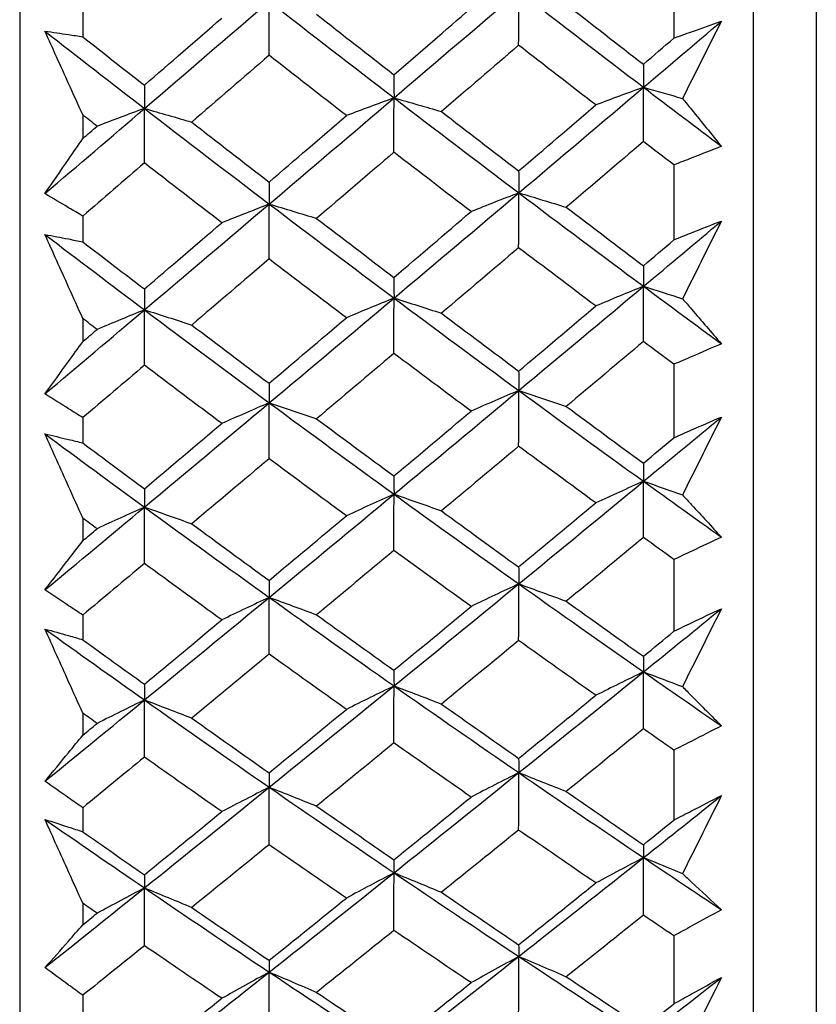
# Model space of a CAD drawing. Units: millimetres. Extents: x 24 to 867, y 24 to 606.
# Drawn here: x 161 to 165, y 153 to 159 of the extents above; entities that cross this region are included whole.
import ezdxf

# ---------------------------------------------------------------- set-up
doc = ezdxf.new("R2010")
doc.units = ezdxf.units.MM
doc.header["$LTSCALE"] = 3
doc.layers.add('Visible (ISO)', color=7, linetype='Continuous', lineweight=25, true_color=0x00003f)

msp = doc.modelspace()

# ---------------------------------------------------------------- linework, layer by layer
at = {"layer": 'Visible (ISO)'}
for p, q in [((160.9009, 196.3546), (160.9009, 140.6598)), ((165.4623, 196.2432), (165.4623, 140.7712)), ((165.1009, 195.8818), (165.1009, 141.1326)), ((164.6465, 158.9497), (164.6465, 158.5127)), ((161.2623, 158.6706), (161.2623, 158.5202)), ((161.2623, 158.0728), (161.2623, 157.9378)), ((164.6465, 157.787), (164.6465, 157.3578)), ((161.2623, 157.4943), (161.2623, 157.3467)), ((161.2623, 156.9075), (161.2623, 156.7751)), ((164.6465, 156.6459), (164.6465, 156.2253)), ((161.2623, 156.3403), (161.2623, 156.1956)), ((161.2623, 155.7655), (161.2623, 155.636)), ((164.6465, 155.5287), (164.6465, 155.1176)), ((161.2623, 155.2107), (161.2623, 155.0693)), ((161.2623, 154.6492), (161.2623, 154.5228)), ((164.6465, 154.4376), (164.6465, 154.0369)), ((161.2623, 154.1079), (161.2623, 153.9701)), ((161.2623, 153.5608), (161.2623, 153.4377)), ((164.6465, 153.3748), (164.6465, 152.9852)), ((161.2623, 153.0341), (161.2623, 152.9001))]:
    msp.add_line(p, q, dxfattribs=at)
for points in [[(163.0443, 158.1706), (163.2824, 158.3735), (163.5206, 158.5766), (163.7587, 158.78)], [(163.7579, 158.4719), (163.7582, 158.5746), (163.7585, 158.6773), (163.7587, 158.78)], [(163.7587, 158.78), (163.9969, 158.5957), (164.2351, 158.4128), (164.4732, 158.2312)], [(161.6153, 158.11), (161.8535, 158.314), (162.0917, 158.5183), (162.3298, 158.7228)], [(162.3294, 158.4142), (162.3295, 158.517), (162.3297, 158.6199), (162.3298, 158.7228)], [(162.3298, 158.7228), (162.568, 158.5374), (162.8061, 158.3533), (163.0443, 158.1706)], [(164.0305, 158.7062), (164.1777, 158.5914), (164.3249, 158.4771), (164.4722, 158.3633)], [(162.6011, 158.649), (162.7485, 158.5332), (162.8961, 158.418), (163.0437, 158.3033)], [(163.0437, 158.3033), (163.191, 158.4301), (163.3383, 158.5572), (163.4857, 158.6844)], [(161.6151, 158.2432), (161.7628, 158.3711), (161.9104, 158.4991), (162.0581, 158.6272)], [(164.4732, 158.2312), (164.6217, 158.357), (164.7702, 158.4829), (164.9187, 158.6089)], [(161.0458, 158.5523), (161.2356, 158.4039), (161.4255, 158.2565), (161.6153, 158.11)], [(161.2623, 158.5202), (161.3799, 158.4276), (161.4975, 158.3352), (161.6151, 158.2432)], [(163.7579, 158.4719), (163.6105, 158.3452), (163.4631, 158.2187), (163.3158, 158.0924)], [(164.1995, 158.1299), (164.0523, 158.2434), (163.9051, 158.3574), (163.7579, 158.4719)], [(164.4722, 158.3633), (164.5303, 158.4131), (164.5884, 158.4629), (164.6465, 158.5127)], [(162.3294, 158.4142), (162.1817, 158.2865), (162.034, 158.159), (161.8864, 158.0317)], [(162.7719, 158.0693), (162.6244, 158.1837), (162.4769, 158.2987), (162.3294, 158.4142)], [(164.4722, 158.3633), (164.4725, 158.3193), (164.4729, 158.2753), (164.4732, 158.2312)], [(163.0437, 158.3033), (163.0439, 158.2591), (163.0441, 158.2148), (163.0443, 158.1706)], [(161.6151, 158.2432), (161.6152, 158.1988), (161.6153, 158.1544), (161.6153, 158.11)], [(163.7587, 157.627), (163.9969, 157.8281), (164.2351, 158.0295), (164.4732, 158.2312)], [(164.4732, 158.2312), (164.3814, 158.1977), (164.2902, 158.1639), (164.1995, 158.1299)], [(164.4722, 157.9203), (164.4725, 158.0239), (164.4729, 158.1276), (164.4732, 158.2312)], [(164.4732, 158.2312), (164.6217, 158.1181), (164.7702, 158.0054), (164.9187, 157.8934)], [(164.4732, 158.2312), (164.5479, 158.2101), (164.6222, 158.1888), (164.6961, 158.1673)], [(162.3298, 157.563), (162.568, 157.7652), (162.8061, 157.9678), (163.0443, 158.1706)], [(163.0443, 158.1706), (162.9529, 158.1371), (162.8621, 158.1033), (162.7719, 158.0693)], [(163.0437, 157.8591), (163.0439, 157.963), (163.0441, 158.0668), (163.0443, 158.1706)], [(163.0443, 158.1706), (163.1353, 158.1448), (163.2258, 158.1187), (163.3158, 158.0924)], [(163.0443, 158.1706), (163.2824, 157.988), (163.5206, 157.8068), (163.7587, 157.627)], [(163.7579, 157.7523), (163.9051, 157.878), (164.0523, 158.0038), (164.1995, 158.1299)], [(161.0458, 157.6228), (161.2356, 157.785), (161.4255, 157.9474), (161.6153, 158.11)], [(161.3443, 158.0087), (161.3169, 158.0301), (161.2896, 158.0514), (161.2623, 158.0728)], [(161.6153, 158.11), (161.5244, 158.0765), (161.4341, 158.0427), (161.3443, 158.0087)], [(161.6151, 157.798), (161.6152, 157.902), (161.6153, 158.006), (161.6153, 158.11)], [(161.6153, 158.11), (161.7062, 158.0842), (161.7965, 158.0581), (161.8864, 158.0317)], [(161.6153, 158.11), (161.8535, 157.9262), (162.0917, 157.7439), (162.3298, 157.563)], [(163.3158, 158.0924), (163.4631, 157.9785), (163.6105, 157.8652), (163.7579, 157.7523)], [(161.8864, 158.0317), (162.034, 157.9169), (162.1817, 157.8027), (162.3294, 157.6889)], [(162.3294, 157.6889), (162.4769, 157.8155), (162.6244, 157.9423), (162.7719, 158.0693)], [(161.2623, 157.9378), (161.2896, 157.9615), (161.3169, 157.9851), (161.3443, 158.0087)], [(164.4722, 157.9203), (164.3249, 157.7948), (164.1777, 157.6695), (164.0305, 157.5444)], [(164.6465, 157.787), (164.5884, 157.8313), (164.5303, 157.8758), (164.4722, 157.9203)], [(163.0437, 157.8591), (162.8961, 157.7327), (162.7485, 157.6065), (162.6011, 157.4804)], [(163.4857, 157.52), (163.3383, 157.6325), (163.191, 157.7456), (163.0437, 157.8591)], [(161.6151, 157.798), (161.4975, 157.6967), (161.3799, 157.5954), (161.2623, 157.4943)], [(162.0581, 157.4561), (161.9104, 157.5695), (161.7627, 157.6835), (161.6151, 157.798)], [(163.7579, 157.7523), (163.7582, 157.7106), (163.7585, 157.6688), (163.7587, 157.627)], [(162.3294, 157.6889), (162.3295, 157.647), (162.3297, 157.605), (162.3298, 157.563)], [(163.0443, 157.0249), (163.2824, 157.2252), (163.5206, 157.426), (163.7587, 157.627)], [(163.7587, 157.627), (163.6672, 157.5916), (163.5762, 157.5559), (163.4857, 157.52)], [(163.7579, 157.3129), (163.7582, 157.4176), (163.7585, 157.5223), (163.7587, 157.627)], [(163.7587, 157.627), (163.8498, 157.5997), (163.9404, 157.5722), (164.0305, 157.5444)], [(163.7587, 157.627), (163.9969, 157.4473), (164.2351, 157.269), (164.4732, 157.0923)], [(161.6153, 156.9576), (161.8535, 157.159), (162.0917, 157.3609), (162.3298, 157.563)], [(162.3298, 157.563), (162.2387, 157.5276), (162.1481, 157.492), (162.0581, 157.4561)], [(162.3294, 157.2484), (162.3295, 157.3533), (162.3297, 157.4581), (162.3298, 157.563)], [(162.3298, 157.563), (162.4207, 157.5357), (162.5111, 157.5082), (162.6011, 157.4804)], [(162.3298, 157.563), (162.568, 157.3822), (162.8061, 157.2028), (163.0443, 157.0249)], [(163.0437, 157.1434), (163.191, 157.2688), (163.3383, 157.3943), (163.4857, 157.52)], [(164.0305, 157.5444), (164.1777, 157.4325), (164.3249, 157.3211), (164.4722, 157.2102)], [(161.6151, 157.0767), (161.7628, 157.2029), (161.9104, 157.3294), (162.0581, 157.4561)], [(162.6011, 157.4804), (162.7485, 157.3675), (162.8961, 157.2552), (163.0437, 157.1434)], [(164.4732, 157.0923), (164.6217, 157.2164), (164.7702, 157.3408), (164.9187, 157.4653)], [(161.0458, 157.3885), (161.2356, 157.2439), (161.4255, 157.1003), (161.6153, 156.9576)], [(161.2623, 157.3467), (161.3799, 157.2563), (161.4975, 157.1663), (161.6151, 157.0767)], [(164.4722, 157.2102), (164.5303, 157.2594), (164.5884, 157.3085), (164.6465, 157.3578)], [(163.7579, 157.3129), (163.6105, 157.1877), (163.4631, 157.0627), (163.3158, 156.938)], [(164.1995, 156.9796), (164.0523, 157.0902), (163.9051, 157.2013), (163.7579, 157.3129)], [(162.3294, 157.2484), (162.1817, 157.1223), (162.034, 156.9963), (161.8864, 156.8706)], [(162.7719, 156.9124), (162.6244, 157.0238), (162.4769, 157.1358), (162.3294, 157.2484)], [(164.4722, 157.2102), (164.4725, 157.1709), (164.4729, 157.1316), (164.4732, 157.0923)], [(163.0437, 157.1434), (163.0439, 157.1039), (163.0441, 157.0644), (163.0443, 157.0249)], [(161.6151, 157.0767), (161.6152, 157.037), (161.6153, 156.9973), (161.6153, 156.9576)], [(163.7587, 156.4959), (163.9969, 156.6943), (164.2351, 156.8931), (164.4732, 157.0923)], [(164.4732, 157.0923), (164.3814, 157.0549), (164.2902, 157.0174), (164.1995, 156.9796)], [(164.4722, 156.7756), (164.4725, 156.8812), (164.4729, 156.9867), (164.4732, 157.0923)], [(164.4732, 157.0923), (164.6217, 156.982), (164.7702, 156.8724), (164.9187, 156.7634)], [(164.4732, 157.0923), (164.5479, 157.0687), (164.6222, 157.0451), (164.6961, 157.0212)], [(162.3298, 156.4253), (162.568, 156.6247), (162.8061, 156.8246), (163.0443, 157.0249)], [(163.0443, 157.0249), (162.9529, 156.9876), (162.8621, 156.9501), (162.7719, 156.9124)], [(163.0437, 156.7078), (163.0439, 156.8135), (163.0441, 156.9192), (163.0443, 157.0249)], [(163.0443, 157.0249), (163.1353, 156.9962), (163.2258, 156.9672), (163.3158, 156.938)], [(163.0443, 157.0249), (163.2824, 156.8471), (163.5206, 156.6707), (163.7587, 156.4959)], [(161.0458, 156.4767), (161.2356, 156.6367), (161.4255, 156.797), (161.6153, 156.9576)], [(161.6153, 156.9576), (161.5244, 156.9203), (161.4341, 156.8828), (161.3443, 156.8451)], [(161.6151, 156.6399), (161.6152, 156.7458), (161.6153, 156.8517), (161.6153, 156.9576)], [(161.6153, 156.9576), (161.7062, 156.9289), (161.7965, 156.8999), (161.8864, 156.8706)], [(161.6153, 156.9576), (161.8535, 156.7786), (162.0917, 156.6012), (162.3298, 156.4253)], [(163.7579, 156.607), (163.9051, 156.731), (164.0523, 156.8552), (164.1995, 156.9796)], [(161.3443, 156.8451), (161.3169, 156.8659), (161.2896, 156.8867), (161.2623, 156.9075)], [(162.3294, 156.5369), (162.4769, 156.6618), (162.6244, 156.787), (162.7719, 156.9124)], [(163.3158, 156.938), (163.4631, 156.8271), (163.6105, 156.7168), (163.7579, 156.607)], [(161.2623, 156.7751), (161.2896, 156.7984), (161.3169, 156.8217), (161.3443, 156.8451)], [(161.8864, 156.8706), (162.034, 156.7588), (162.1817, 156.6476), (162.3294, 156.5369)], [(164.4722, 156.7756), (164.3249, 156.6518), (164.1777, 156.5281), (164.0305, 156.4047)], [(164.6465, 156.6459), (164.5884, 156.689), (164.5303, 156.7323), (164.4722, 156.7756)], [(163.0437, 156.7078), (162.8961, 156.583), (162.7485, 156.4584), (162.6011, 156.3341)], [(163.4857, 156.3778), (163.3383, 156.4872), (163.191, 156.5972), (163.0437, 156.7078)], [(161.6151, 156.6399), (161.4975, 156.5399), (161.3799, 156.44), (161.2623, 156.3403)], [(162.0581, 156.3072), (161.9104, 156.4175), (161.7627, 156.5284), (161.6151, 156.6399)], [(163.7579, 156.607), (163.7582, 156.57), (163.7585, 156.5329), (163.7587, 156.4959)], [(162.3294, 156.5369), (162.3295, 156.4997), (162.3297, 156.4625), (162.3298, 156.4253)], [(163.0443, 155.9023), (163.2824, 156.0997), (163.5206, 156.2976), (163.7587, 156.4959)], [(163.7587, 156.4959), (163.6672, 156.4568), (163.5762, 156.4174), (163.4857, 156.3778)], [(163.7579, 156.1764), (163.7582, 156.2829), (163.7585, 156.3894), (163.7587, 156.4959)], [(163.7587, 156.4959), (163.8498, 156.4658), (163.9404, 156.4354), (164.0305, 156.4047)], [(163.7587, 156.4959), (163.9969, 156.3211), (164.2351, 156.1479), (164.4732, 155.9763)], [(161.6153, 155.8284), (161.8535, 156.0269), (162.0917, 156.2259), (162.3298, 156.4253)], [(162.3298, 156.4253), (162.2387, 156.3862), (162.1481, 156.3468), (162.0581, 156.3072)], [(162.3294, 156.1052), (162.3295, 156.2119), (162.3297, 156.3186), (162.3298, 156.4253)], [(162.3298, 156.4253), (162.4207, 156.3952), (162.5111, 156.3647), (162.6011, 156.3341)], [(162.3298, 156.4253), (162.568, 156.2494), (162.8061, 156.0751), (163.0443, 155.9023)], [(164.0305, 156.4047), (164.1777, 156.2959), (164.3249, 156.1876), (164.4722, 156.0798)], [(162.6011, 156.3341), (162.7485, 156.2243), (162.8961, 156.1151), (163.0437, 156.0065)], [(163.0437, 156.0065), (163.191, 156.13), (163.3383, 156.2538), (163.4857, 156.3778)], [(164.4732, 155.9763), (164.6217, 156.0986), (164.7702, 156.2212), (164.9187, 156.344)], [(161.6151, 155.9331), (161.7628, 156.0576), (161.9104, 156.1823), (162.0581, 156.3072)], [(161.0458, 156.2472), (161.2356, 156.1066), (161.4255, 155.967), (161.6153, 155.8284)], [(164.4722, 156.0798), (164.5303, 156.1283), (164.5884, 156.1768), (164.6465, 156.2253)], [(161.2623, 156.1956), (161.3799, 156.1077), (161.4975, 156.0202), (161.6151, 155.9331)], [(163.7579, 156.1764), (163.6105, 156.053), (163.4631, 155.9298), (163.3158, 155.8069)], [(164.1995, 155.8526), (164.0523, 155.96), (163.9051, 156.0679), (163.7579, 156.1764)], [(162.3294, 156.1052), (162.1817, 155.9809), (162.034, 155.8568), (161.8864, 155.733)], [(162.7719, 155.7788), (162.6244, 155.887), (162.4769, 155.9958), (162.3294, 156.1052)], [(164.4722, 156.0798), (164.4725, 156.0453), (164.4729, 156.0108), (164.4732, 155.9763)], [(163.0437, 156.0065), (163.0439, 155.9718), (163.0441, 155.9371), (163.0443, 155.9023)], [(161.6151, 155.9331), (161.6152, 155.8982), (161.6153, 155.8633), (161.6153, 155.8284)], [(163.7587, 155.389), (163.9969, 155.5842), (164.2351, 155.78), (164.4732, 155.9763)], [(164.4732, 155.9763), (164.3814, 155.9353), (164.2902, 155.8941), (164.1995, 155.8526)], [(164.4722, 155.6545), (164.4725, 155.7618), (164.4729, 155.869), (164.4732, 155.9763)], [(164.4732, 155.9763), (164.6217, 155.8692), (164.7702, 155.7628), (164.9187, 155.6571)], [(164.4732, 155.9763), (164.5479, 155.9505), (164.6222, 155.9245), (164.6961, 155.8983)], [(162.3298, 155.3119), (162.568, 155.5081), (162.8061, 155.705), (163.0443, 155.9023)], [(163.0443, 155.9023), (162.9529, 155.8614), (162.8621, 155.8202), (162.7719, 155.7788)], [(163.0437, 155.5801), (163.0439, 155.6875), (163.0441, 155.7949), (163.0443, 155.9023)], [(163.0443, 155.9023), (163.1353, 155.8708), (163.2258, 155.839), (163.3158, 155.8069)], [(163.0443, 155.9023), (163.2824, 155.7296), (163.5206, 155.5585), (163.7587, 155.389)], [(161.0458, 155.3549), (161.2356, 155.5124), (161.4255, 155.6702), (161.6153, 155.8284)], [(161.6153, 155.8284), (161.5244, 155.7875), (161.4341, 155.7463), (161.3443, 155.7049)], [(161.6151, 155.5057), (161.6152, 155.6133), (161.6153, 155.7209), (161.6153, 155.8284)], [(161.6153, 155.8284), (161.7062, 155.7969), (161.7965, 155.7651), (161.8864, 155.733)], [(161.6153, 155.8284), (161.8535, 155.6546), (162.0917, 155.4824), (162.3298, 155.3119)], [(163.7579, 155.4856), (163.9051, 155.6077), (164.0523, 155.73), (164.1995, 155.8526)], [(161.3443, 155.7049), (161.3169, 155.7251), (161.2896, 155.7453), (161.2623, 155.7655)], [(162.3294, 155.409), (162.4769, 155.532), (162.6244, 155.6553), (162.7719, 155.7788)], [(163.3158, 155.8069), (163.4631, 155.6992), (163.6105, 155.5921), (163.7579, 155.4856)], [(161.2623, 155.636), (161.2896, 155.6589), (161.3169, 155.6819), (161.3443, 155.7049)], [(161.8864, 155.733), (162.034, 155.6244), (162.1817, 155.5164), (162.3294, 155.409)], [(164.4722, 155.6545), (164.3249, 155.5326), (164.1777, 155.4108), (164.0305, 155.2894)], [(164.6465, 155.5287), (164.5884, 155.5705), (164.5303, 155.6125), (164.4722, 155.6545)], [(163.0437, 155.5801), (162.8961, 155.4572), (162.7485, 155.3346), (162.6011, 155.2122)], [(163.4857, 155.26), (163.3383, 155.3661), (163.191, 155.4728), (163.0437, 155.5801)], [(161.6151, 155.5057), (161.4975, 155.4072), (161.3799, 155.3089), (161.2623, 155.2107)], [(162.0581, 155.1829), (161.9104, 155.2899), (161.7627, 155.3975), (161.6151, 155.5057)], [(163.7579, 155.4856), (163.7582, 155.4534), (163.7585, 155.4212), (163.7587, 155.389)], [(162.3294, 155.409), (162.3295, 155.3766), (162.3297, 155.3442), (162.3298, 155.3119)], [(163.0443, 154.8052), (163.2824, 154.9992), (163.5206, 155.1938), (163.7587, 155.389)], [(163.7587, 155.389), (163.6672, 155.3463), (163.5762, 155.3033), (163.4857, 155.26)], [(163.7579, 155.0648), (163.7582, 155.1728), (163.7585, 155.2809), (163.7587, 155.389)], [(163.7587, 155.389), (163.8498, 155.3561), (163.9404, 155.3229), (164.0305, 155.2894)], [(163.7587, 155.389), (163.9969, 155.2195), (164.2351, 155.0517), (164.4732, 154.8855)], [(161.6153, 154.7248), (161.8535, 154.9199), (162.0917, 155.1156), (162.3298, 155.3119)], [(162.3298, 155.3119), (162.2387, 155.2691), (162.1481, 155.2262), (162.0581, 155.1829)], [(162.3294, 154.9871), (162.3295, 155.0954), (162.3297, 155.2036), (162.3298, 155.3119)], [(162.3298, 155.3119), (162.4207, 155.279), (162.5111, 155.2457), (162.6011, 155.2122)], [(162.3298, 155.3119), (162.568, 155.1413), (162.8061, 154.9724), (163.0443, 154.8052)], [(163.0437, 154.8947), (163.191, 155.0162), (163.3383, 155.138), (163.4857, 155.26)], [(164.0305, 155.2894), (164.1777, 155.1838), (164.3249, 155.0789), (164.4722, 154.9745)], [(162.6011, 155.2122), (162.7485, 155.1058), (162.8961, 154.9999), (163.0437, 154.8947)], [(164.4732, 154.8855), (164.6217, 155.0058), (164.7702, 155.1263), (164.9187, 155.2471)], [(161.6151, 154.8149), (161.7628, 154.9373), (161.9104, 155.06), (162.0581, 155.1829)], [(161.0458, 155.1305), (161.2356, 154.9942), (161.4255, 154.859), (161.6153, 154.7248)], [(164.4722, 154.9745), (164.5303, 155.0222), (164.5884, 155.0699), (164.6465, 155.1176)], [(161.2623, 155.0693), (161.3799, 154.9841), (161.4975, 154.8993), (161.6151, 154.8149)], [(163.7579, 155.0648), (163.6105, 154.9434), (163.4631, 154.8222), (163.3158, 154.7014)], [(164.1995, 154.7511), (164.0523, 154.855), (163.9051, 154.9596), (163.7579, 155.0648)], [(162.3294, 154.9871), (162.1817, 154.8648), (162.034, 154.7428), (161.8864, 154.621)], [(162.7719, 154.6708), (162.6244, 154.7756), (162.4769, 154.8811), (162.3294, 154.9871)], [(164.4722, 154.9745), (164.4725, 154.9448), (164.4729, 154.9152), (164.4732, 154.8855)], [(163.0437, 154.8947), (163.0439, 154.8649), (163.0441, 154.835), (163.0443, 154.8052)], [(163.7587, 154.3085), (163.9969, 154.5002), (164.2351, 154.6925), (164.4732, 154.8855)], [(164.4732, 154.8855), (164.3814, 154.841), (164.2902, 154.7962), (164.1995, 154.7511)], [(164.4722, 154.5594), (164.4725, 154.6681), (164.4729, 154.7768), (164.4732, 154.8855)], [(164.4732, 154.8855), (164.6217, 154.7819), (164.7702, 154.6789), (164.9187, 154.5766)], [(164.4732, 154.8855), (164.5479, 154.8574), (164.6222, 154.8292), (164.6961, 154.8007)], [(161.6151, 154.8149), (161.6152, 154.7849), (161.6153, 154.7548), (161.6153, 154.7248)], [(162.3298, 154.225), (162.568, 154.4177), (162.8061, 154.6111), (163.0443, 154.8052)], [(163.0443, 154.8052), (162.9529, 154.7607), (162.8621, 154.7159), (162.7719, 154.6708)], [(163.0437, 154.4785), (163.0439, 154.5874), (163.0441, 154.6963), (163.0443, 154.8052)], [(163.0443, 154.8052), (163.1353, 154.7709), (163.2258, 154.7363), (163.3158, 154.7014)], [(163.0443, 154.8052), (163.2824, 154.6379), (163.5206, 154.4724), (163.7587, 154.3085)], [(163.7579, 154.3904), (163.9051, 154.5104), (164.0523, 154.6306), (164.1995, 154.7511)], [(161.0458, 154.2595), (161.2356, 154.4142), (161.4255, 154.5693), (161.6153, 154.7248)], [(161.6153, 154.7248), (161.5244, 154.6803), (161.4341, 154.6356), (161.3443, 154.5906)], [(161.6151, 154.3977), (161.6152, 154.5067), (161.6153, 154.6158), (161.6153, 154.7248)], [(161.6153, 154.7248), (161.7062, 154.6905), (161.7965, 154.6559), (161.8864, 154.621)], [(161.6153, 154.7248), (161.8535, 154.5565), (162.0917, 154.3899), (162.3298, 154.225)], [(163.3158, 154.7014), (163.4631, 154.5971), (163.6105, 154.4935), (163.7579, 154.3904)], [(161.3443, 154.5906), (161.3169, 154.6101), (161.2896, 154.6296), (161.2623, 154.6492)], [(162.3294, 154.3075), (162.4769, 154.4283), (162.6244, 154.5494), (162.7719, 154.6708)], [(161.2623, 154.5228), (161.2896, 154.5453), (161.3169, 154.5679), (161.3443, 154.5906)], [(161.8864, 154.621), (162.034, 154.5159), (162.1817, 154.4114), (162.3294, 154.3075)], [(164.4722, 154.5594), (164.3249, 154.4395), (164.1777, 154.32), (164.0305, 154.2007)], [(164.6465, 154.4376), (164.5884, 154.4781), (164.5303, 154.5187), (164.4722, 154.5594)], [(163.0437, 154.4785), (162.8961, 154.3578), (162.7485, 154.2373), (162.6011, 154.1172)], [(163.4857, 154.1689), (163.3383, 154.2715), (163.191, 154.3747), (163.0437, 154.4785)], [(161.6151, 154.3977), (161.4975, 154.3009), (161.3799, 154.2043), (161.2623, 154.1079)], [(162.0581, 154.0854), (161.9104, 154.1889), (161.7627, 154.293), (161.6151, 154.3977)], [(163.7579, 154.3904), (163.7582, 154.3631), (163.7585, 154.3358), (163.7587, 154.3085)], [(162.3294, 154.3075), (162.3295, 154.28), (162.3297, 154.2525), (162.3298, 154.225)], [(163.0443, 153.7356), (163.2824, 153.9258), (163.5206, 154.1168), (163.7587, 154.3085)], [(163.7587, 154.3085), (163.6672, 154.2623), (163.5762, 154.2157), (163.4857, 154.1689)], [(163.7579, 153.9802), (163.7582, 154.0896), (163.7585, 154.1991), (163.7587, 154.3085)], [(163.7587, 154.3085), (163.8498, 154.2729), (163.9404, 154.237), (164.0305, 154.2007)], [(163.7587, 154.3085), (163.9969, 154.1447), (164.2351, 153.9825), (164.4732, 153.8222)], [(161.6153, 153.6489), (161.8535, 153.8403), (162.0917, 154.0323), (162.3298, 154.225)], [(162.3298, 154.225), (162.2387, 154.1788), (162.1481, 154.1323), (162.0581, 154.0854)], [(162.3294, 153.8962), (162.3295, 154.0058), (162.3297, 154.1154), (162.3298, 154.225)], [(162.3298, 154.225), (162.4207, 154.1894), (162.5111, 154.1534), (162.6011, 154.1172)], [(162.3298, 154.225), (162.568, 154.0601), (162.8061, 153.897), (163.0443, 153.7356)], [(164.0305, 154.2007), (164.1777, 154.0987), (164.3249, 153.9972), (164.4722, 153.8964)], [(163.0437, 153.8103), (163.191, 153.9295), (163.3383, 154.049), (163.4857, 154.1689)], [(164.4732, 153.8222), (164.6217, 153.9402), (164.7702, 154.0584), (164.9187, 154.177)], [(161.6151, 153.7243), (161.7628, 153.8443), (161.9104, 153.9647), (162.0581, 154.0854)], [(162.6011, 154.1172), (162.7485, 154.0143), (162.8961, 153.912), (163.0437, 153.8103)], [(161.0458, 154.0408), (161.2356, 153.9091), (161.4255, 153.7784), (161.6153, 153.6489)], [(164.4722, 153.8964), (164.5303, 153.9432), (164.5884, 153.99), (164.6465, 154.0369)], [(161.2623, 153.9701), (161.3799, 153.8877), (161.4975, 153.8058), (161.6151, 153.7243)], [(163.7579, 153.9802), (163.6105, 153.861), (163.4631, 153.7422), (163.3158, 153.6237)], [(164.1995, 153.6773), (164.0523, 153.7776), (163.9051, 153.8786), (163.7579, 153.9802)], [(162.3294, 153.8962), (162.1817, 153.7762), (162.034, 153.6564), (161.8864, 153.5371)], [(162.7719, 153.5907), (162.6244, 153.6919), (162.4769, 153.7937), (162.3294, 153.8962)], [(164.4722, 153.8964), (164.4725, 153.8717), (164.4729, 153.8469), (164.4732, 153.8222)], [(163.0437, 153.8103), (163.0439, 153.7854), (163.0441, 153.7605), (163.0443, 153.7356)], [(163.7587, 153.2566), (163.9969, 153.4444), (164.2351, 153.6329), (164.4732, 153.8222)], [(164.4732, 153.8222), (164.3814, 153.7742), (164.2902, 153.7259), (164.1995, 153.6773)], [(164.4722, 153.4923), (164.4725, 153.6022), (164.4729, 153.7122), (164.4732, 153.8222)], [(164.4732, 153.8222), (164.6217, 153.7222), (164.7702, 153.6229), (164.9187, 153.5242)], [(164.4732, 153.8222), (164.5479, 153.7919), (164.6222, 153.7615), (164.6961, 153.7308)], [(162.3298, 153.1669), (162.568, 153.3557), (162.8061, 153.5453), (163.0443, 153.7356)], [(163.0443, 153.7356), (162.9529, 153.6876), (162.8621, 153.6393), (162.7719, 153.5907)], [(163.0437, 153.4052), (163.0439, 153.5153), (163.0441, 153.6254), (163.0443, 153.7356)], [(163.0443, 153.7356), (163.1353, 153.6986), (163.2258, 153.6613), (163.3158, 153.6237)], [(163.0443, 153.7356), (163.2824, 153.5741), (163.5206, 153.4145), (163.7587, 153.2566)], [(161.6151, 153.7243), (161.6152, 153.6991), (161.6153, 153.674), (161.6153, 153.6489)], [(163.7579, 153.3237), (163.9051, 153.4412), (164.0523, 153.5591), (164.1995, 153.6773)], [(161.0458, 153.1928), (161.2356, 153.3444), (161.4255, 153.4964), (161.6153, 153.6489)], [(161.6153, 153.6489), (161.5244, 153.601), (161.4341, 153.5527), (161.3443, 153.5042)], [(161.6151, 153.3181), (161.6152, 153.4284), (161.6153, 153.5387), (161.6153, 153.6489)], [(161.6153, 153.6489), (161.7062, 153.612), (161.7965, 153.5747), (161.8864, 153.5371)], [(161.6153, 153.6489), (161.8535, 153.4865), (162.0917, 153.3258), (162.3298, 153.1669)], [(163.3158, 153.6237), (163.4631, 153.5231), (163.6105, 153.4231), (163.7579, 153.3237)], [(162.3294, 153.2345), (162.4769, 153.3529), (162.6244, 153.4717), (162.7719, 153.5907)], [(161.3443, 153.5042), (161.3169, 153.5231), (161.2896, 153.5419), (161.2623, 153.5608)], [(161.8864, 153.5371), (162.034, 153.4356), (162.1817, 153.3347), (162.3294, 153.2345)], [(161.2623, 153.4377), (161.2896, 153.4599), (161.3169, 153.482), (161.3443, 153.5042)], [(164.4722, 153.4923), (164.3249, 153.3748), (164.1777, 153.2576), (164.0305, 153.1408)], [(164.6465, 153.3748), (164.5884, 153.4139), (164.5303, 153.453), (164.4722, 153.4923)], [(163.0437, 153.4052), (162.8961, 153.2868), (162.7485, 153.1688), (162.6011, 153.0511)], [(163.4857, 153.1066), (163.3383, 153.2055), (163.191, 153.305), (163.0437, 153.4052)], [(161.6151, 153.3181), (161.4975, 153.2232), (161.3799, 153.1286), (161.2623, 153.0341)], [(162.0581, 153.017), (161.9104, 153.1167), (161.7627, 153.2171), (161.6151, 153.3181)], [(163.7579, 153.3237), (163.7582, 153.3013), (163.7585, 153.279), (163.7587, 153.2566)], [(162.3294, 153.2345), (162.3295, 153.212), (162.3297, 153.1895), (162.3298, 153.1669)], [(163.0443, 152.6957), (163.2824, 152.8819), (163.5206, 153.0689), (163.7587, 153.2566)], [(163.7587, 153.2566), (163.6672, 153.2069), (163.5762, 153.1569), (163.4857, 153.1066)], [(163.7579, 152.9249), (163.7582, 153.0354), (163.7585, 153.146), (163.7587, 153.2566)], [(163.7587, 153.2566), (163.8498, 153.2184), (163.9404, 153.1798), (164.0305, 153.1408)], [(163.7587, 153.2566), (163.9969, 153.0987), (164.2351, 152.9427), (164.4732, 152.7884)], [(161.6153, 152.603), (161.8535, 152.7902), (162.0917, 152.9782), (162.3298, 153.1669)], [(162.3298, 153.1669), (162.2387, 153.1173), (162.1481, 153.0673), (162.0581, 153.017)], [(162.3294, 152.8347), (162.3295, 152.9454), (162.3297, 153.0562), (162.3298, 153.1669)], [(162.3298, 153.1669), (162.4207, 153.1287), (162.5111, 153.0901), (162.6011, 153.0511)], [(162.3298, 153.1669), (162.568, 153.008), (162.8061, 152.851), (163.0443, 152.6957)], [(164.0305, 153.1408), (164.1777, 153.0425), (164.3249, 152.9448), (164.4722, 152.8478)], [(164.4732, 152.7884), (164.6217, 152.9039), (164.7702, 153.0196), (164.9187, 153.1357)], [(163.0437, 152.7556), (163.191, 152.8722), (163.3383, 152.9893), (163.4857, 153.1066)], [(161.6151, 152.6634), (161.7628, 152.7809), (161.9104, 152.8988), (162.0581, 153.017)], [(162.6011, 153.0511), (162.7485, 152.9519), (162.8961, 152.8534), (163.0437, 152.7556)], [(164.4722, 152.8478), (164.5303, 152.8935), (164.5884, 152.9394), (164.6465, 152.9852)]]:
    msp.add_open_spline(points, degree=3, dxfattribs=at)
for points, knots in [([(164.6465, 158.5127), (164.6805, 158.5251), (164.7144, 158.5373), (164.8051, 158.5696), (164.8619, 158.5895), (164.9187, 158.6089)], [0.00959506, 0.00959506, 0.00959506, 0.00959506, 0.02399435, 0.02399435, 0.0480835, 0.0480835, 0.0480835, 0.0480835]), ([(164.9187, 158.6089), (164.8623, 158.4971), (164.8059, 158.3852), (164.7317, 158.2379), (164.7139, 158.2026), (164.6961, 158.1673)], [0, 0, 0, 0, 0.0379233, 0.0379233, 0.04988248, 0.04988248, 0.04988248, 0.04988248]), ([(161.0458, 158.5523), (161.0906, 158.5461), (161.1355, 158.5397), (161.2077, 158.5288), (161.235, 158.5246), (161.2623, 158.5202)], [0, 0, 0, 0, 0.01928227, 0.01928227, 0.03099186, 0.03099186, 0.03099186, 0.03099186]), ([(161.2623, 158.0728), (161.2352, 158.1326), (161.2082, 158.1924), (161.136, 158.3522), (161.0909, 158.4523), (161.0458, 158.5523)], [0.01318985, 0.01318985, 0.01318985, 0.01318985, 0.03294866, 0.03294866, 0.06599838, 0.06599838, 0.06599838, 0.06599838]), ([(164.6961, 158.1673), (164.7134, 158.1459), (164.7307, 158.1245), (164.8049, 158.0328), (164.8618, 157.9629), (164.9187, 157.8934)], [0.02645677, 0.02645677, 0.02645677, 0.02645677, 0.03806819, 0.03806819, 0.07633926, 0.07633926, 0.07633926, 0.07633926]), ([(161.0458, 157.6228), (161.0906, 157.6877), (161.1355, 157.7528), (161.2077, 157.858), (161.235, 157.8979), (161.2623, 157.9378)], [0, 0, 0, 0, 0.03285715, 0.03285715, 0.05280852, 0.05280852, 0.05280852, 0.05280852]), ([(164.9187, 157.8934), (164.8624, 157.8708), (164.8062, 157.8485), (164.7155, 157.8133), (164.681, 157.8001), (164.6465, 157.787)], [0, 0, 0, 0, 0.02386542, 0.02386542, 0.03848842, 0.03848842, 0.03848842, 0.03848842]), ([(161.2623, 157.4943), (161.2353, 157.5101), (161.2082, 157.5259), (161.136, 157.5686), (161.0909, 157.5955), (161.0458, 157.6228)], [0.00775492, 0.00775492, 0.00775492, 0.00775492, 0.019351, 0.019351, 0.03874678, 0.03874678, 0.03874678, 0.03874678]), ([(164.6465, 157.3578), (164.6805, 157.3716), (164.7144, 157.3852), (164.8051, 157.4213), (164.8619, 157.4435), (164.9187, 157.4653)], [0.00959506, 0.00959506, 0.00959506, 0.00959506, 0.02399435, 0.02399435, 0.0480835, 0.0480835, 0.0480835, 0.0480835]), ([(164.9187, 157.4653), (164.8623, 157.3528), (164.8059, 157.2403), (164.7317, 157.0922), (164.7139, 157.0567), (164.6961, 157.0212)], [0, 0, 0, 0, 0.0379233, 0.0379233, 0.04988248, 0.04988248, 0.04988248, 0.04988248]), ([(161.0458, 157.3885), (161.0906, 157.3803), (161.1355, 157.3719), (161.2077, 157.3577), (161.235, 157.3523), (161.2623, 157.3467)], [0, 0, 0, 0, 0.01928227, 0.01928227, 0.03099186, 0.03099186, 0.03099186, 0.03099186]), ([(161.2623, 156.9075), (161.2352, 156.9675), (161.2082, 157.0274), (161.136, 157.1878), (161.0909, 157.2882), (161.0458, 157.3885)], [0.01318985, 0.01318985, 0.01318985, 0.01318985, 0.03294866, 0.03294866, 0.06599838, 0.06599838, 0.06599838, 0.06599838]), ([(164.6961, 157.0212), (164.7134, 157.001), (164.7307, 156.9809), (164.8049, 156.8946), (164.8618, 156.8288), (164.9187, 156.7634)], [0.02645677, 0.02645677, 0.02645677, 0.02645677, 0.03806819, 0.03806819, 0.07633926, 0.07633926, 0.07633926, 0.07633926]), ([(161.0458, 156.4767), (161.0906, 156.5381), (161.1355, 156.5998), (161.2077, 156.6994), (161.235, 156.7372), (161.2623, 156.7751)], [0, 0, 0, 0, 0.03285715, 0.03285715, 0.05280852, 0.05280852, 0.05280852, 0.05280852]), ([(164.9187, 156.7634), (164.8624, 156.7385), (164.8062, 156.714), (164.7155, 156.675), (164.681, 156.6604), (164.6465, 156.6459)], [0, 0, 0, 0, 0.02386542, 0.02386542, 0.03848842, 0.03848842, 0.03848842, 0.03848842]), ([(161.2623, 156.3403), (161.2353, 156.357), (161.2082, 156.3739), (161.136, 156.4192), (161.0909, 156.4478), (161.0458, 156.4767)], [0.00775492, 0.00775492, 0.00775492, 0.00775492, 0.019351, 0.019351, 0.03874678, 0.03874678, 0.03874678, 0.03874678]), ([(164.6465, 156.2253), (164.6805, 156.2405), (164.7144, 156.2555), (164.8051, 156.2953), (164.8619, 156.3198), (164.9187, 156.344)], [0.00959506, 0.00959506, 0.00959506, 0.00959506, 0.02399435, 0.02399435, 0.0480835, 0.0480835, 0.0480835, 0.0480835]), ([(164.9187, 156.344), (164.8623, 156.231), (164.8059, 156.1181), (164.7317, 155.9695), (164.7139, 155.9339), (164.6961, 155.8983)], [0, 0, 0, 0, 0.0379233, 0.0379233, 0.04988248, 0.04988248, 0.04988248, 0.04988248]), ([(161.0458, 156.2472), (161.0906, 156.237), (161.1355, 156.2265), (161.2077, 156.2091), (161.235, 156.2024), (161.2623, 156.1956)], [0, 0, 0, 0, 0.01928227, 0.01928227, 0.03099186, 0.03099186, 0.03099186, 0.03099186]), ([(161.2623, 155.7655), (161.2352, 155.8256), (161.2082, 155.8856), (161.136, 156.0462), (161.0909, 156.1466), (161.0458, 156.2472)], [0.01318985, 0.01318985, 0.01318985, 0.01318985, 0.03294866, 0.03294866, 0.06599838, 0.06599838, 0.06599838, 0.06599838]), ([(164.6961, 155.8983), (164.7134, 155.8794), (164.7307, 155.8605), (164.8049, 155.7797), (164.8618, 155.7182), (164.9187, 155.6571)], [0.02645677, 0.02645677, 0.02645677, 0.02645677, 0.03806819, 0.03806819, 0.07633926, 0.07633926, 0.07633926, 0.07633926]), ([(164.9187, 155.6571), (164.8624, 155.6299), (164.8062, 155.6032), (164.7155, 155.5606), (164.681, 155.5445), (164.6465, 155.5287)], [0, 0, 0, 0, 0.02386542, 0.02386542, 0.03848842, 0.03848842, 0.03848842, 0.03848842]), ([(161.0458, 155.3549), (161.0906, 155.4127), (161.1355, 155.4708), (161.2077, 155.5647), (161.235, 155.6002), (161.2623, 155.636)], [0, 0, 0, 0, 0.03285715, 0.03285715, 0.05280852, 0.05280852, 0.05280852, 0.05280852]), ([(161.2623, 155.2107), (161.2353, 155.2284), (161.2082, 155.2462), (161.136, 155.2941), (161.0909, 155.3243), (161.0458, 155.3549)], [0.00775492, 0.00775492, 0.00775492, 0.00775492, 0.019351, 0.019351, 0.03874678, 0.03874678, 0.03874678, 0.03874678]), ([(164.6465, 155.1176), (164.6805, 155.1341), (164.7144, 155.1505), (164.8051, 155.1939), (164.8619, 155.2207), (164.9187, 155.2471)], [0.00959506, 0.00959506, 0.00959506, 0.00959506, 0.02399435, 0.02399435, 0.0480835, 0.0480835, 0.0480835, 0.0480835]), ([(164.9187, 155.2471), (164.8623, 155.134), (164.8059, 155.0208), (164.7317, 154.8721), (164.7139, 154.8364), (164.6961, 154.8007)], [0, 0, 0, 0, 0.0379233, 0.0379233, 0.04988248, 0.04988248, 0.04988248, 0.04988248]), ([(161.0458, 155.1305), (161.0906, 155.1183), (161.1355, 155.1058), (161.2077, 155.0852), (161.235, 155.0773), (161.2623, 155.0693)], [0, 0, 0, 0, 0.01928227, 0.01928227, 0.03099186, 0.03099186, 0.03099186, 0.03099186]), ([(161.2623, 154.6492), (161.2352, 154.7092), (161.2082, 154.7692), (161.136, 154.9296), (161.0909, 155.03), (161.0458, 155.1305)], [0.01318985, 0.01318985, 0.01318985, 0.01318985, 0.03294866, 0.03294866, 0.06599838, 0.06599838, 0.06599838, 0.06599838]), ([(164.6961, 154.8007), (164.7134, 154.7831), (164.7307, 154.7656), (164.8049, 154.6905), (164.8618, 154.6333), (164.9187, 154.5766)], [0.02645677, 0.02645677, 0.02645677, 0.02645677, 0.03806819, 0.03806819, 0.07633926, 0.07633926, 0.07633926, 0.07633926]), ([(161.0458, 154.2595), (161.0906, 154.3136), (161.1355, 154.368), (161.2077, 154.4559), (161.235, 154.4893), (161.2623, 154.5228)], [0, 0, 0, 0, 0.03285715, 0.03285715, 0.05280852, 0.05280852, 0.05280852, 0.05280852]), ([(164.9187, 154.5766), (164.8624, 154.5473), (164.8062, 154.5183), (164.7155, 154.4722), (164.681, 154.4548), (164.6465, 154.4376)], [0, 0, 0, 0, 0.02386542, 0.02386542, 0.03848842, 0.03848842, 0.03848842, 0.03848842]), ([(161.2623, 154.1079), (161.2353, 154.1266), (161.2082, 154.1453), (161.136, 154.1957), (161.0909, 154.2274), (161.0458, 154.2595)], [0.00775492, 0.00775492, 0.00775492, 0.00775492, 0.019351, 0.019351, 0.03874678, 0.03874678, 0.03874678, 0.03874678]), ([(164.6465, 154.0369), (164.6805, 154.0547), (164.7144, 154.0724), (164.8051, 154.1193), (164.8619, 154.1483), (164.9187, 154.177)], [0.00959506, 0.00959506, 0.00959506, 0.00959506, 0.02399435, 0.02399435, 0.0480835, 0.0480835, 0.0480835, 0.0480835]), ([(164.9187, 154.177), (164.8623, 154.0638), (164.8059, 153.9508), (164.7317, 153.8021), (164.7139, 153.7664), (164.6961, 153.7308)], [0, 0, 0, 0, 0.0379233, 0.0379233, 0.04988248, 0.04988248, 0.04988248, 0.04988248]), ([(161.0458, 154.0408), (161.0906, 154.0266), (161.1355, 154.0121), (161.2077, 153.9884), (161.235, 153.9793), (161.2623, 153.9701)], [0, 0, 0, 0, 0.01928227, 0.01928227, 0.03099186, 0.03099186, 0.03099186, 0.03099186]), ([(161.2623, 153.5608), (161.2352, 153.6206), (161.2082, 153.6805), (161.136, 153.8404), (161.0909, 153.9406), (161.0458, 154.0408)], [0.01318985, 0.01318985, 0.01318985, 0.01318985, 0.03294866, 0.03294866, 0.06599838, 0.06599838, 0.06599838, 0.06599838]), ([(164.6961, 153.7308), (164.7134, 153.7146), (164.7307, 153.6984), (164.8049, 153.6291), (164.8618, 153.5764), (164.9187, 153.5242)], [0.02645677, 0.02645677, 0.02645677, 0.02645677, 0.03806819, 0.03806819, 0.07633926, 0.07633926, 0.07633926, 0.07633926]), ([(164.9187, 153.5242), (164.8624, 153.4928), (164.8062, 153.4617), (164.7155, 153.4121), (164.681, 153.3934), (164.6465, 153.3748)], [0, 0, 0, 0, 0.02386542, 0.02386542, 0.03848842, 0.03848842, 0.03848842, 0.03848842]), ([(161.0458, 153.1928), (161.0906, 153.2431), (161.1355, 153.2937), (161.2077, 153.3755), (161.235, 153.4065), (161.2623, 153.4377)], [0, 0, 0, 0, 0.03285715, 0.03285715, 0.05280852, 0.05280852, 0.05280852, 0.05280852]), ([(161.2623, 153.0341), (161.2353, 153.0537), (161.2082, 153.0733), (161.136, 153.126), (161.0909, 153.1593), (161.0458, 153.1928)], [0.00775492, 0.00775492, 0.00775492, 0.00775492, 0.019351, 0.019351, 0.03874678, 0.03874678, 0.03874678, 0.03874678]), ([(164.6465, 152.9852), (164.6805, 153.0044), (164.7144, 153.0233), (164.8051, 153.0737), (164.8619, 153.1049), (164.9187, 153.1357)], [0.00959506, 0.00959506, 0.00959506, 0.00959506, 0.02399435, 0.02399435, 0.0480835, 0.0480835, 0.0480835, 0.0480835]), ([(164.9187, 153.1357), (164.8623, 153.0228), (164.8059, 152.91), (164.7317, 152.7617), (164.7139, 152.7261), (164.6961, 152.6906)], [0, 0, 0, 0, 0.0379233, 0.0379233, 0.04988248, 0.04988248, 0.04988248, 0.04988248])]:
    msp.add_open_spline(points, degree=3, knots=knots, dxfattribs=at)

doc.saveas('drawing.dxf')
